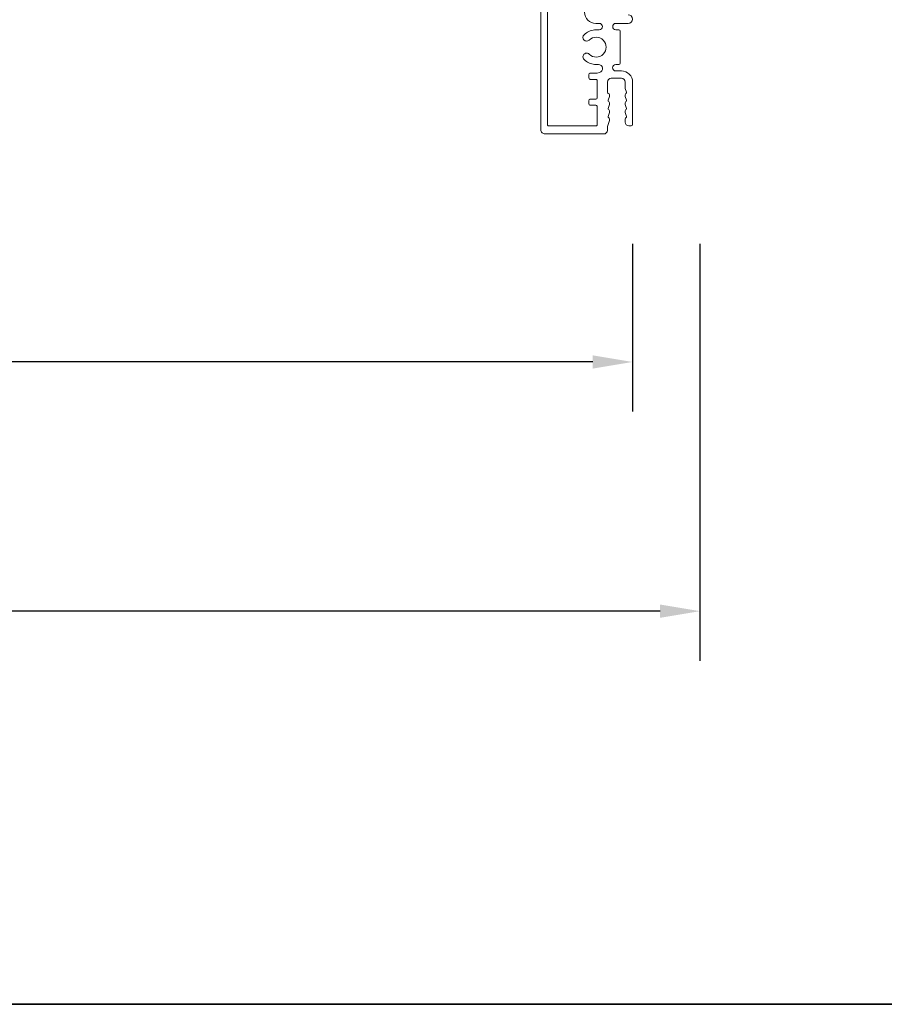
# Model space of a CAD drawing. Extents: x 3304 to 10105, y 900 to 4340.
# Drawn here: x 7474 to 7637, y 2747 to 2932 of the extents above; entities that cross this region are included whole.
import ezdxf

# ---------------------------------------------------------------- set-up
doc = ezdxf.new("R2010")
doc.units = 0
doc.header["$LTSCALE"] = 250
doc.header["$MEASUREMENT"] = 0
doc.header["$PDMODE"] = 3
doc.header["$PDSIZE"] = -2
doc.layers.get('DEFPOINTS').update_dxf_attribs({"color": 2, "linetype": 'CONTINUOUS'})
for name, color, linetype, lineweight in [('8', 7, 'CONTINUOUS', 35), ('Dimensions', 2, 'CONTINUOUS', 25), ('Frame & Sash Cladding', 3, 'CONTINUOUS', 15)]:
    doc.layers.add(name, color=color, linetype=linetype, lineweight=lineweight)
doc.styles.add('ROMANS', font='romans')
doc.dimstyles.new('LWDEC$0', dxfattribs={"dimscale": 0.125, "dimtxt": 2.5, "dimasz": 1, "dimexe": 1.25, "dimexo": 3, "dimgap": 2, "dimtad": 1, "dimtoh": 1, "dimdec": 4, "dimzin": 11, "dimdsep": 46, "dimlunit": 5, "dimtxsty": 'ROMANS', "dimcen": 0, "dimdle": 1.5, "dimazin": 0, "dimtfac": 1, "dimtdec": 4, "dimtix": 1, "dimtmove": 0, "dimatfit": 3, "dimfxl": 0, "dimfrac": 2, "dimtzin": 0, "dimarcsym": 0})

# ---------------------------------------------------------------- blocks, each defined once
blk = doc.blocks.new('*D67')
at = {"layer": 'DEFPOINTS', "color": 0}
for p in [(6473.806003011414, 2912.60104332232), (7589.663389192021, 2912.601043322327), (6473.806003011414, 2867.775000135563)]:
    blk.add_point(p, dxfattribs=at)
at = {"layer": 'Dimensions', "color": 0, "linetype": 'ByBlock', "lineweight": -2}
for p, q in [((6473.806003011414, 2890.10104332232), (6473.806003011414, 2858.400000135563)), ((7589.663389192021, 2890.101043322327), (7589.663389192021, 2858.400000135563)), ((7582.163389192021, 2867.775000135563), (6481.306003011414, 2867.775000135563))]:
    blk.add_line(p, q, dxfattribs=at)
at = {"layer": 'Dimensions', "color": 0}
for points in [[(6481.306003011414, 2869.025000135563), (6481.306003011414, 2866.525000135563), (6473.806003011414, 2867.775000135563)], [(7582.163389192021, 2869.025000135563), (7582.163389192021, 2866.525000135563), (7589.663389192021, 2867.775000135563)]]:
    blk.add_solid(points, dxfattribs=at)
at = {"layer": 'Dimensions', "color": 0, "insert": (7031.734696101717, 2886.525000135563), "char_height": 7.5, "attachment_point": 5, "style": 'ROMANS'}
blk.add_mtext('Total Outside Frame Width', dxfattribs=at)
blk = doc.blocks.new('*D68')
at = {"layer": 'DEFPOINTS', "color": 0}
for p in [(6461.106003011417, 2912.60104332232), (7602.363389192018, 2912.601043322327), (6461.106003011417, 2820.75111671686)]:
    blk.add_point(p, dxfattribs=at)
at = {"layer": 'Dimensions', "color": 0, "linetype": 'ByBlock', "lineweight": -2}
for p, q in [((6461.106003011417, 2890.10104332232), (6461.106003011417, 2811.37611671686)), ((7602.363389192018, 2890.101043322327), (7602.363389192018, 2811.37611671686)), ((7594.863389192018, 2820.75111671686), (6468.606003011417, 2820.75111671686))]:
    blk.add_line(p, q, dxfattribs=at)
at = {"layer": 'Dimensions', "color": 0}
for points in [[(6468.606003011417, 2822.00111671686), (6468.606003011417, 2819.50111671686), (6461.106003011417, 2820.75111671686)], [(7594.863389192018, 2822.00111671686), (7594.863389192018, 2819.50111671686), (7602.363389192018, 2820.75111671686)]]:
    blk.add_solid(points, dxfattribs=at)
at = {"layer": 'Dimensions', "color": 0, "insert": (7031.734696101339, 2840.75111671686), "char_height": 7.5, "attachment_point": 5, "style": 'ROMANS'}
blk.add_mtext('Total Rough Opening', dxfattribs=at)

msp = doc.modelspace()

# ---------------------------------------------------------------- linework, layer by layer
at = {"layer": '8', "linetype": 'Continuous'}
msp.add_lwpolyline([(6288.396765589787, 2746.557266569213), (6288.396765589787, 3490.308243481493), (7800.265273481287, 3490.308243481493), (7800.265273481287, 2746.557266569213)], close=True, dxfattribs=at)
at = {"layer": 'Frame & Sash Cladding'}
for points in [[(7573.607716325598, 2955.062247387097), (7573.607716325598, 2912.582102088796, 0.4142139999792159), (7573.861487470538, 2912.328330944376), (7582.745387877396, 2912.328330754768, 0.4187919180463157), (7582.99912812296, 2912.586061745187), (7582.99912812296, 2915.964729087766, 0.414214000009584), (7582.745356978019, 2916.21850023224), (7581.679518171644, 2916.21850023224, -0.4142140000107825), (7581.425747026718, 2916.472271376715), (7581.425747026718, 2917.132076352307, -0.4142140000096004), (7581.679518171644, 2917.385847496782), (7582.745356978019, 2917.385847496782, 0.4142139999802148), (7582.99912812296, 2917.639618641257), (7582.99912812296, 2920.862512175965, 0.414213999980265), (7582.745356978019, 2921.11628332044), (7581.679518171644, 2921.11628332044, -0.4142140000095837), (7581.425747026718, 2921.370054464918), (7581.425747026718, 2922.029859440536, -0.4142140000097669), (7581.679518171644, 2922.283630585011), (7582.99912812296, 2922.283630584981), (7583.408790881382, 2922.393411982081, 0.8769759999847132), (7583.206230753305, 2923.931924922508), (7582.508157089294, 2923.931924922508, -0.1735499999998026), (7580.504507017977, 2924.855118968968, -1.000000000000525), (7581.481551301156, 2925.851830515989, 2.380570999978441), (7581.481551301156, 2928.533963118953, -0.9999999999886885), (7580.504507017977, 2929.530674666006, -0.173549999999489), (7582.508157089294, 2930.453843335312), (7583.379784839257, 2930.453843335312, 0.9999999999999999), (7583.379784839257, 2931.67194482874), (7582.719979863599, 2931.67194482874, -0.4142139999981958), (7580.613679364542, 2933.778245327852)], [(7584.207309585836, 2910.805519752565, 0.414213562373095), (7584.917868790333, 2911.516078957076, -0.414213562373095), (7584.207309585836, 2910.805519752565), (7573.147137543681, 2910.805519752565, -0.4142140000044891), (7572.354102717334, 2911.598553986511), (7572.354102717334, 2954.300841823697, 0.414213562373095)], [(7588.843894596081, 2933.310934020479, -1.000000000000057), (7588.843894596081, 2931.67194482874), (7586.516627000266, 2931.67194482874, 0.9999999999999999), (7586.516627000266, 2930.453843335312), (7587.049515693681, 2930.453843335312, -0.414213562373095), (7587.303317548009, 2930.200041480861), (7587.303317548009, 2924.185726777014, -0.414213562373095), (7587.049515693681, 2923.931924922508), (7586.516627000266, 2923.931924922508, 0.9999999999992891), (7586.522971278871, 2922.701134871852), (7587.557088692949, 2922.701134871852, -0.4142139999983293), (7589.663389192021, 2920.594834372801), (7589.663389192021, 2912.601043322094, -0.414213562373095), (7589.409618047081, 2912.34727217762), (7588.978206570435, 2912.34727217762, -0.4138555881584239), (7588.267648428213, 2913.05696229649), (7588.267648428213, 2913.642568694042, -0.2849150464203381), (7588.408632396895, 2913.869898513563, 0.3697802707813784), (7588.511957800773, 2914.113018178978), (7588.279475642397, 2914.847611645306, -0.07677637535892588), (7588.267648428213, 2914.924181407609), (7588.267648428213, 2915.165195560865, -0.284915046444647), (7588.408632396895, 2915.392525380386, 0.3697802706699591), (7588.511957800773, 2915.63564504583), (7588.279475642397, 2916.370238512103, -0.07677637533573063), (7588.267648428213, 2916.44680827441), (7588.267648428213, 2916.687822427662, -0.2849150464446552), (7588.408632396895, 2916.91515224718, 0.3697802706699414), (7588.511957800773, 2917.158271912656), (7588.279475642397, 2917.892865378959, -0.07677637533340977), (7588.267648428213, 2917.969435141229), (7588.267648428213, 2918.210449294456, -0.2849150464324122), (7588.408632396895, 2918.437779113978, 0.3697802707801612), (7588.511957800773, 2918.680898779428), (7588.279475642397, 2919.415492245724, -0.07677637533342517), (7588.267648428213, 2919.492062008001), (7588.267648428213, 2920.594834372801, 0.414213562373095), (7587.55708922373, 2921.305393577342), (7585.628428525597, 2921.305393577342, 0.414213562373095), (7584.9178693211, 2920.594834372801), (7584.9178693211, 2918.66086915891, 0.3659644964697536), (7585.087061457569, 2918.460669094577, -0.3659644964698039), (7585.298526037397, 2918.210449294456), (7585.298526037397, 2917.969435141229, -0.07677637533339592), (7585.286698823227, 2917.892865378959), (7585.054216664837, 2917.158271912656, 0.3697802706698304), (7585.15754206873, 2916.91515224718, -0.2849150464446072), (7585.298526037397, 2916.687822427662), (7585.298526037397, 2916.44680827441, -0.07677637533570036), (7585.286698823227, 2916.370238512103), (7585.054216664837, 2915.63564504583, 0.369780270669848), (7585.15754206873, 2915.392525380386, -0.2849150464445991), (7585.298526037397, 2915.165195560865), (7585.298526037397, 2914.924181407609, -0.07677637535890959), (7585.286698823227, 2914.847611645306), (7585.054216664837, 2914.113018178978, 0.3697802707811415), (7585.15754206873, 2913.869898513622, -0.2849150464203299), (7585.298526037397, 2913.642568694042), (7585.298526037397, 2913.401554540786, -0.0767763753589394), (7585.286698823227, 2913.324984778508), (7584.929697435669, 2912.196937411944, 0.07677637534168658), (7584.917868790333, 2912.12035838361), (7584.917868790333, 2911.516078957076)]]:
    msp.add_lwpolyline(points, format="xyb", dxfattribs=at)

# ---------------------------------------------------------------- dimensions: what is measured, and where the dimension line sits
at = {"layer": 'Dimensions'}
for base, p1, p2, text, picture, middle in [((6461.106003011417, 2820.75111671686), (7602.363389192018, 2912.601043322327), (6461.106003011417, 2912.60104332232), 'Total Rough Opening', '*D68', (7031.734696101339, 2820.75111671686)), ((6473.806003011414, 2867.775000135563), (7589.663389192021, 2912.601043322327), (6473.806003011414, 2912.60104332232), 'Total Outside Frame Width', '*D67', (7031.734696101717, 2867.775000135563))]:
    dim = msp.add_linear_dim(base=base, p1=p1, p2=p2, angle=180, text=text, dimstyle='LWDEC$0', override={"dimscale": 7.5, "dimtxt": 1, "dimdec": 0, "dimlunit": 2, "dimpost": 'mm', "dimtdec": 0, "dimarcsym": 1}, dxfattribs=at)
    dim.commit()
    dim.dimension.update_dxf_attribs({"geometry": picture, "text_midpoint": middle, "dimtype": 160})

doc.saveas('drawing.dxf')
